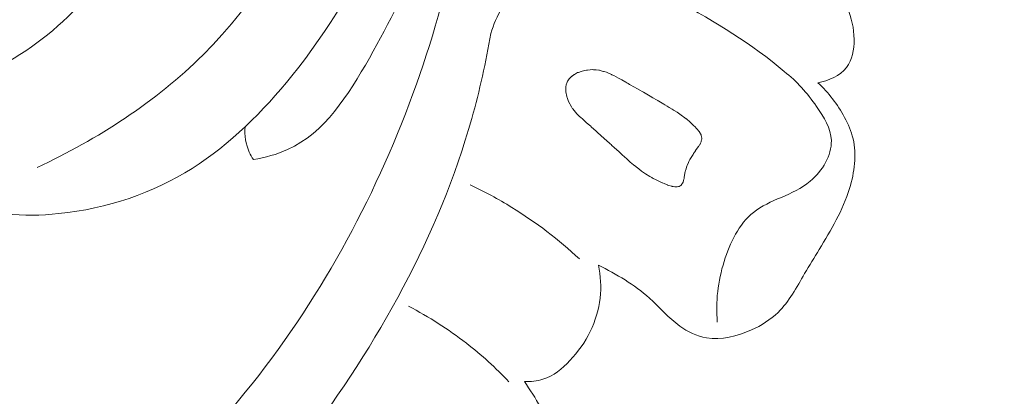
# Model space of a CAD drawing. Units: centimetres. Extents: x 88 to 255, y -129 to 107.
# Drawn here: x 180 to 184, y 1 to 3 of the extents above; entities that cross this region are included whole.
import ezdxf

# ---------------------------------------------------------------- set-up
doc = ezdxf.new("R2010")
doc.units = ezdxf.units.CM
doc.header["$MEASUREMENT"] = 0
doc.layers.add('layer 1', color=7, linetype='Continuous')

msp = doc.modelspace()

# ---------------------------------------------------------------- linework, layer by layer
at = {"layer": 'layer 1', "color": 250, "lineweight": 20}
for points, knots in [([(88.03771, -128.84197), (88.03771, -128.84197), (88.03771, 107.34372), (88.03771, 107.34372), (88.03771, 107.34372), (88.03771, 107.34372), (255.03772, 107.34372), (255.03772, 107.34372), (255.03772, 107.34372), (255.03772, 107.34372), (255.03772, -128.84197), (255.03772, -128.84197), (255.03772, -128.84197), (255.03772, -128.84197), (88.03771, -128.84197), (88.03771, -128.84197)], [0, 0, 0, 0, 0.2, 0.2, 0.2, 0.2, 0.4, 0.4, 0.4, 0.4, 0.6, 0.6, 0.6, 0.6, 1, 1, 1, 1]), ([(179.76836, 2.17783), (179.8115, 2.24653), (179.85686, 2.31331), (179.88443, 2.39151), (179.88443, 2.39151), (179.90632, 2.45341), (179.91708, 2.52249), (179.95622, 2.56982), (179.95622, 2.56982), (179.98514, 2.60488), (180.02961, 2.62797), (180.07177, 2.65351), (180.07177, 2.65351), (180.3302, 2.80939), (180.50475, 3.0516), (180.6483, 3.3087), (180.6483, 3.3087), (180.92442, 3.8028), (181.08599, 4.35166), (181.13639, 4.90742), (181.13639, 4.90742), (181.21332, 5.75343), (181.03284, 6.61537), (180.71585, 7.40581), (180.71585, 7.40581), (180.4016, 8.18961), (179.95325, 8.90315), (179.42235, 9.55533), (179.42235, 9.55533), (179.06511, 9.99423), (178.67054, 10.40538), (178.21272, 10.7347), (178.21272, 10.7347), (177.9043, 10.95659), (177.56726, 11.14138), (177.21817, 11.2928)], [0, 0, 0, 0, 0.1, 0.1, 0.1, 0.1, 0.2, 0.2, 0.2, 0.2, 0.3, 0.3, 0.3, 0.3, 0.4, 0.4, 0.4, 0.4, 0.5, 0.5, 0.5, 0.5, 0.6, 0.6, 0.6, 0.6, 0.7, 0.7, 0.7, 0.7, 0.8, 0.8, 0.8, 0.8, 1, 1, 1, 1]), ([(180.16572, 2.20649), (180.413, 2.32288), (180.65108, 2.47509), (180.84384, 2.66718), (180.84384, 2.66718), (181.27652, 3.09817), (181.48156, 3.72985), (181.56252, 4.35347), (181.56252, 4.35347), (181.67939, 5.25302), (181.53827, 6.13588), (181.24546, 6.96494), (181.24546, 6.96494), (181.05722, 7.49794), (180.80635, 8.00866), (180.49378, 8.4765)], [0, 0, 0, 0, 0.2, 0.2, 0.2, 0.2, 0.4, 0.4, 0.4, 0.4, 0.6, 0.6, 0.6, 0.6, 1, 1, 1, 1]), ([(178.25841, 1.24191), (178.21446, 1.18418), (178.17683, 1.11777), (178.15945, 1.04843), (178.15945, 1.04843), (178.11202, 0.85962), (178.21483, 0.6496), (178.35879, 0.49538), (178.35879, 0.49538), (178.57183, 0.26726), (178.87487, 0.16137), (179.16825, 0.16924), (179.16825, 0.16924), (179.34832, 0.17405), (179.52473, 0.22177), (179.69392, 0.28698), (179.69392, 0.28698), (180.21381, 0.4874), (180.66439, 0.85336), (181.01613, 1.28711), (181.01613, 1.28711), (181.314, 1.65443), (181.54106, 2.07028), (181.70117, 2.50847), (181.70117, 2.50847), (181.85366, 2.92603), (181.94546, 3.36387), (181.98957, 3.80708), (181.98957, 3.80708), (182.06535, 4.56564), (182.00167, 5.33979), (181.80712, 6.07019)], [0, 0, 0, 0, 0.1111111, 0.1111111, 0.1111111, 0.1111111, 0.2222222, 0.2222222, 0.2222222, 0.2222222, 0.3333333, 0.3333333, 0.3333333, 0.3333333, 0.4444444, 0.4444444, 0.4444444, 0.4444444, 0.5555556, 0.5555556, 0.5555556, 0.5555556, 0.6666667, 0.6666667, 0.6666667, 0.6666667, 0.7777778, 0.7777778, 0.7777778, 0.7777778, 1, 1, 1, 1]), ([(179.76836, 2.17783), (179.79244, 2.14484), (179.82077, 2.11371), (179.85313, 2.08924), (179.85313, 2.08924), (179.95995, 2.00886), (180.11115, 2.00284), (180.2536, 2.01783), (180.2536, 2.01783), (180.45456, 2.03892), (180.6381, 2.10149), (180.79918, 2.20306), (180.79918, 2.20306), (180.95458, 2.30107), (181.08904, 2.43539), (181.20654, 2.5813), (181.20654, 2.5813), (181.50868, 2.95623), (181.69911, 3.40765), (181.80176, 3.87545), (181.80176, 3.87545), (181.90929, 4.36586), (181.92037, 4.8744), (181.83657, 5.36218)], [0, 0, 0, 0, 0.1428571, 0.1428571, 0.1428571, 0.1428571, 0.2857143, 0.2857143, 0.2857143, 0.2857143, 0.4285714, 0.4285714, 0.4285714, 0.4285714, 0.5714286, 0.5714286, 0.5714286, 0.5714286, 0.7142857, 0.7142857, 0.7142857, 0.7142857, 1, 1, 1, 1]), ([(181.04947, 2.23884), (181.0973, 2.24712), (181.14561, 2.26002), (181.18939, 2.28), (181.18939, 2.28), (181.33994, 2.34877), (181.43698, 2.50181), (181.52326, 2.65428), (181.52326, 2.65428), (181.68901, 2.94729), (181.81509, 3.23882), (181.85457, 3.55575)], [0, 0, 0, 0, 0.25, 0.25, 0.25, 0.25, 0.5, 0.5, 0.5, 0.5, 1, 1, 1, 1]), ([(182.89608, 3.37441), (182.99452, 3.31327), (183.08881, 3.24506), (183.1794, 3.17332), (183.1794, 3.17332), (183.24467, 3.12155), (183.30817, 3.06789), (183.36684, 3.00733), (183.36684, 3.00733), (183.40989, 2.96291), (183.45042, 2.91474), (183.47529, 2.85942), (183.47529, 2.85942), (183.49324, 2.81955), (183.50307, 2.77593), (183.50339, 2.73006), (183.50339, 2.73006), (183.5037, 2.68921), (183.49645, 2.64658), (183.47254, 2.6156), (183.47254, 2.6156), (183.44595, 2.58114), (183.39877, 2.56097), (183.35522, 2.55353)], [0, 0, 0, 0, 0.1428571, 0.1428571, 0.1428571, 0.1428571, 0.2857143, 0.2857143, 0.2857143, 0.2857143, 0.4285714, 0.4285714, 0.4285714, 0.4285714, 0.5714286, 0.5714286, 0.5714286, 0.5714286, 0.7142857, 0.7142857, 0.7142857, 0.7142857, 1, 1, 1, 1]), ([(182.01955, 2.75528), (182.0412, 2.82686), (182.07998, 2.89619), (182.13695, 2.94708), (182.13695, 2.94708), (182.19436, 2.99823), (182.27002, 3.03063), (182.3443, 3.03868), (182.3443, 3.03868), (182.49566, 3.05498), (182.64091, 2.96982), (182.77875, 2.89035), (182.77875, 2.89035), (182.9374, 2.7987), (183.08622, 2.71441), (183.21838, 2.59876)], [0, 0, 0, 0, 0.2, 0.2, 0.2, 0.2, 0.4, 0.4, 0.4, 0.4, 0.6, 0.6, 0.6, 0.6, 1, 1, 1, 1]), ([(178.27448, 1.41628), (178.20639, 1.41151), (178.13666, 1.39498), (178.07661, 1.3621), (178.07661, 1.3621), (177.97029, 1.30388), (177.89426, 1.19432), (177.85193, 1.07701), (177.85193, 1.07701), (177.76758, 0.84339), (177.81669, 0.5792), (177.93601, 0.36433), (177.93601, 0.36433), (178.06483, 0.13242), (178.27529, -0.04184), (178.51471, -0.14945), (178.51471, -0.14945), (178.73634, -0.24913), (178.98271, -0.29161), (179.22328, -0.27645), (179.22328, -0.27645), (179.62424, -0.25123), (180.00914, -0.06595), (180.34204, 0.17059), (180.34204, 0.17059), (180.69929, 0.42447), (180.99678, 0.73742), (181.25675, 1.08412), (181.25675, 1.08412), (181.55713, 1.48453), (181.8076, 1.92988), (181.94164, 2.40723), (181.94164, 2.40723), (181.97383, 2.52179), (181.99932, 2.63815), (182.01955, 2.75528)], [0, 0, 0, 0, 0.1, 0.1, 0.1, 0.1, 0.2, 0.2, 0.2, 0.2, 0.3, 0.3, 0.3, 0.3, 0.4, 0.4, 0.4, 0.4, 0.5, 0.5, 0.5, 0.5, 0.6, 0.6, 0.6, 0.6, 0.7, 0.7, 0.7, 0.7, 0.8, 0.8, 0.8, 0.8, 1, 1, 1, 1]), ([(182.36064, 2.58756), (182.36064, 2.58756), (182.36575, 2.59031), (182.36575, 2.59031), (182.36575, 2.59031), (182.36575, 2.59031), (182.37376, 2.59446), (182.37376, 2.59446), (182.37376, 2.59446), (182.37376, 2.59446), (182.37725, 2.59564), (182.37725, 2.59564), (182.37725, 2.59564), (182.37725, 2.59564), (182.38823, 2.59913), (182.38823, 2.59913), (182.38823, 2.59913), (182.38823, 2.59913), (182.39304, 2.60064), (182.39304, 2.60064), (182.39304, 2.60064), (182.39304, 2.60064), (182.40306, 2.60379), (182.40306, 2.60379), (182.40306, 2.60379), (182.40306, 2.60379), (182.41085, 2.60465), (182.41085, 2.60465), (182.41085, 2.60465), (182.41085, 2.60465), (182.41489, 2.60511), (182.41489, 2.60511), (182.41489, 2.60511), (182.41489, 2.60511), (182.42482, 2.6061), (182.42482, 2.6061), (182.42482, 2.6061), (182.42482, 2.6061), (182.43358, 2.60708), (182.43358, 2.60708), (182.43358, 2.60708), (182.43358, 2.60708), (182.43819, 2.6066), (182.43819, 2.6066), (182.43819, 2.6066), (182.43819, 2.6066), (182.45036, 2.60544), (182.45036, 2.60544), (182.45036, 2.60544), (182.45036, 2.60544), (182.46044, 2.60442), (182.46044, 2.60442), (182.46044, 2.60442), (182.46044, 2.60442), (182.46329, 2.60416), (182.46329, 2.60416), (182.46329, 2.60416), (182.46329, 2.60416), (182.46393, 2.60407), (182.46393, 2.60407), (182.46393, 2.60407), (182.46393, 2.60407), (182.47468, 2.601), (182.47468, 2.601), (182.47468, 2.601), (182.47468, 2.601), (182.47964, 2.59956), (182.47964, 2.59956), (182.47964, 2.59956), (182.47964, 2.59956), (182.4818, 2.59888), (182.4818, 2.59888), (182.4818, 2.59888), (182.4818, 2.59888), (182.492, 2.59594), (182.492, 2.59594), (182.492, 2.59594), (182.492, 2.59594), (182.49241, 2.59584), (182.49241, 2.59584), (182.49241, 2.59584), (182.49241, 2.59584), (182.51233, 2.5871), (182.51233, 2.5871), (182.51233, 2.5871), (182.51233, 2.5871), (182.51247, 2.58706), (182.51247, 2.58706), (182.51247, 2.58706), (182.51247, 2.58706), (182.51424, 2.58627), (182.51424, 2.58627), (182.51424, 2.58627), (182.51424, 2.58627), (182.51838, 2.58445), (182.51838, 2.58445), (182.51838, 2.58445), (182.51838, 2.58445), (182.52218, 2.58242), (182.52218, 2.58242), (182.52218, 2.58242), (182.52218, 2.58242), (182.53192, 2.57734), (182.53192, 2.57734), (182.53192, 2.57734), (182.53192, 2.57734), (182.54153, 2.57229), (182.54153, 2.57229), (182.54153, 2.57229), (182.54153, 2.57229), (182.54365, 2.57111), (182.54365, 2.57111), (182.54365, 2.57111), (182.54365, 2.57111), (182.55437, 2.56498), (182.55437, 2.56498), (182.55437, 2.56498), (182.55437, 2.56498), (182.57057, 2.55562), (182.57057, 2.55562), (182.57057, 2.55562), (182.57057, 2.55562), (182.57537, 2.55292), (182.57537, 2.55292), (182.57537, 2.55292), (182.57537, 2.55292), (182.58054, 2.54997), (182.58054, 2.54997), (182.58054, 2.54997), (182.58054, 2.54997), (182.58647, 2.54655), (182.58647, 2.54655), (182.58647, 2.54655), (182.58647, 2.54655), (182.60606, 2.53526), (182.60606, 2.53526), (182.60606, 2.53526), (182.60606, 2.53526), (182.6157, 2.52977), (182.6157, 2.52977), (182.6157, 2.52977), (182.6157, 2.52977), (182.6278, 2.52272), (182.6278, 2.52272), (182.6278, 2.52272), (182.6278, 2.52272), (182.63764, 2.5171), (182.63764, 2.5171), (182.63764, 2.5171), (182.63764, 2.5171), (182.64254, 2.51422), (182.64254, 2.51422), (182.64254, 2.51422), (182.64254, 2.51422), (182.65633, 2.50633), (182.65633, 2.50633), (182.65633, 2.50633), (182.65633, 2.50633), (182.67055, 2.4981), (182.67055, 2.4981), (182.67055, 2.4981), (182.67055, 2.4981), (182.68095, 2.49213), (182.68095, 2.49213), (182.68095, 2.49213), (182.68095, 2.49213), (182.69676, 2.48301), (182.69676, 2.48301), (182.69676, 2.48301), (182.69676, 2.48301), (182.70105, 2.48057), (182.70105, 2.48057), (182.70105, 2.48057), (182.70105, 2.48057), (182.7011, 2.48049), (182.7011, 2.48049), (182.7011, 2.48049), (182.7011, 2.48049), (182.70288, 2.47947), (182.70288, 2.47947), (182.70288, 2.47947), (182.70288, 2.47947), (182.70581, 2.47773), (182.70581, 2.47773), (182.70581, 2.47773), (182.70581, 2.47773), (182.72558, 2.46574), (182.72558, 2.46574), (182.72558, 2.46574), (182.72558, 2.46574), (182.73091, 2.46254), (182.73091, 2.46254), (182.73091, 2.46254), (182.73091, 2.46254), (182.74011, 2.45701), (182.74011, 2.45701), (182.74011, 2.45701), (182.74011, 2.45701), (182.74809, 2.45214), (182.74809, 2.45214), (182.74809, 2.45214), (182.74809, 2.45214), (182.76064, 2.44454), (182.76064, 2.44454), (182.76064, 2.44454), (182.76064, 2.44454), (182.76446, 2.44229), (182.76446, 2.44229), (182.76446, 2.44229), (182.76446, 2.44229), (182.76616, 2.44122), (182.76616, 2.44122), (182.76616, 2.44122), (182.76616, 2.44122), (182.76781, 2.44023), (182.76781, 2.44023), (182.76781, 2.44023), (182.76781, 2.44023), (182.78031, 2.43272), (182.78031, 2.43272), (182.78031, 2.43272), (182.78031, 2.43272), (182.78055, 2.43252), (182.78055, 2.43252), (182.78055, 2.43252), (182.78055, 2.43252), (182.78589, 2.42873), (182.78589, 2.42873), (182.78589, 2.42873), (182.78589, 2.42873), (182.79724, 2.42041), (182.79724, 2.42041), (182.79724, 2.42041), (182.79724, 2.42041), (182.81202, 2.40973), (182.81202, 2.40973), (182.81202, 2.40973), (182.81202, 2.40973), (182.81345, 2.40872), (182.81345, 2.40872), (182.81345, 2.40872), (182.81345, 2.40872), (182.81593, 2.40695), (182.81593, 2.40695), (182.81593, 2.40695), (182.81593, 2.40695), (182.81783, 2.40553), (182.81783, 2.40553), (182.81783, 2.40553), (182.81783, 2.40553), (182.81816, 2.40538), (182.81816, 2.40538), (182.81816, 2.40538), (182.81816, 2.40538), (182.8184, 2.40517), (182.8184, 2.40517), (182.8184, 2.40517), (182.8184, 2.40517), (182.83323, 2.39171), (182.83323, 2.39171), (182.83323, 2.39171), (182.83323, 2.39171), (182.84891, 2.37759), (182.84891, 2.37759), (182.84891, 2.37759), (182.84891, 2.37759), (182.8523, 2.3745), (182.8523, 2.3745), (182.8523, 2.3745), (182.8523, 2.3745), (182.85923, 2.36654), (182.85923, 2.36654), (182.85923, 2.36654), (182.85923, 2.36654), (182.87137, 2.3525), (182.87137, 2.3525), (182.87137, 2.3525), (182.87137, 2.3525), (182.87168, 2.35198), (182.87168, 2.35198), (182.87168, 2.35198), (182.87168, 2.35198), (182.8722, 2.35113), (182.8722, 2.35113), (182.8722, 2.35113), (182.8722, 2.35113), (182.87835, 2.34001), (182.87835, 2.34001), (182.87835, 2.34001), (182.87835, 2.34001), (182.87861, 2.339), (182.87861, 2.339), (182.87861, 2.339), (182.87861, 2.339), (182.87905, 2.33692), (182.87905, 2.33692), (182.87905, 2.33692), (182.87905, 2.33692), (182.88134, 2.32638), (182.88134, 2.32638), (182.88134, 2.32638), (182.88134, 2.32638), (182.88109, 2.32506), (182.88109, 2.32506), (182.88109, 2.32506), (182.88109, 2.32506), (182.88072, 2.32297), (182.88072, 2.32297), (182.88072, 2.32297), (182.88072, 2.32297), (182.8801, 2.31955), (182.8801, 2.31955), (182.8801, 2.31955), (182.8801, 2.31955), (182.87905, 2.31377), (182.87905, 2.31377), (182.87905, 2.31377), (182.87905, 2.31377), (182.87901, 2.31363), (182.87901, 2.31363), (182.87901, 2.31363), (182.87901, 2.31363), (182.87886, 2.31272), (182.87886, 2.31272), (182.87886, 2.31272), (182.87886, 2.31272), (182.87844, 2.31188), (182.87844, 2.31188), (182.87844, 2.31188), (182.87844, 2.31188), (182.87567, 2.30623), (182.87567, 2.30623), (182.87567, 2.30623), (182.87567, 2.30623), (182.87255, 2.29978), (182.87255, 2.29978), (182.87255, 2.29978), (182.87255, 2.29978), (182.87223, 2.29935), (182.87223, 2.29935), (182.87223, 2.29935), (182.87223, 2.29935), (182.86853, 2.29407), (182.86853, 2.29407), (182.86853, 2.29407), (182.86853, 2.29407), (182.86797, 2.29326), (182.86797, 2.29326), (182.86797, 2.29326), (182.86797, 2.29326), (182.86773, 2.29288), (182.86773, 2.29288), (182.86773, 2.29288), (182.86773, 2.29288), (182.86608, 2.2906), (182.86608, 2.2906), (182.86608, 2.2906), (182.86608, 2.2906), (182.85616, 2.27628), (182.85616, 2.27628), (182.85616, 2.27628), (182.85616, 2.27628), (182.85524, 2.27491), (182.85524, 2.27491), (182.85524, 2.27491), (182.85524, 2.27491), (182.85253, 2.27069), (182.85253, 2.27069), (182.85253, 2.27069), (182.85253, 2.27069), (182.85181, 2.26956), (182.85181, 2.26956), (182.85181, 2.26956), (182.85181, 2.26956), (182.84788, 2.26332), (182.84788, 2.26332), (182.84788, 2.26332), (182.84788, 2.26332), (182.84541, 2.25948), (182.84541, 2.25948), (182.84541, 2.25948), (182.84541, 2.25948), (182.83817, 2.24808), (182.83817, 2.24808), (182.83817, 2.24808), (182.83817, 2.24808), (182.83814, 2.24794), (182.83814, 2.24794), (182.83814, 2.24794), (182.83814, 2.24794), (182.83793, 2.2477), (182.83793, 2.2477), (182.83793, 2.2477), (182.83793, 2.2477), (182.83269, 2.23938), (182.83269, 2.23938), (182.83269, 2.23938), (182.83269, 2.23938), (182.83054, 2.23597), (182.83054, 2.23597), (182.83054, 2.23597), (182.83054, 2.23597), (182.82806, 2.23061), (182.82806, 2.23061), (182.82806, 2.23061), (182.82806, 2.23061), (182.82661, 2.2274), (182.82661, 2.2274), (182.82661, 2.2274), (182.82661, 2.2274), (182.82113, 2.21542), (182.82113, 2.21542), (182.82113, 2.21542), (182.82113, 2.21542), (182.8202, 2.21252), (182.8202, 2.21252), (182.8202, 2.21252), (182.8202, 2.21252), (182.81549, 2.19751), (182.81549, 2.19751), (182.81549, 2.19751), (182.81549, 2.19751), (182.81439, 2.19392), (182.81439, 2.19392), (182.81439, 2.19392), (182.81439, 2.19392), (182.81418, 2.19274), (182.81418, 2.19274), (182.81418, 2.19274), (182.81418, 2.19274), (182.81384, 2.19078), (182.81384, 2.19078), (182.81384, 2.19078), (182.81384, 2.19078), (182.81105, 2.17494), (182.81105, 2.17494), (182.81105, 2.17494), (182.81105, 2.17494), (182.80944, 2.16543), (182.80944, 2.16543), (182.80944, 2.16543), (182.80944, 2.16543), (182.80864, 2.16097), (182.80864, 2.16097), (182.80864, 2.16097), (182.80864, 2.16097), (182.80818, 2.1594), (182.80818, 2.1594), (182.80818, 2.1594), (182.80818, 2.1594), (182.80658, 2.15317), (182.80658, 2.15317), (182.80658, 2.15317), (182.80658, 2.15317), (182.80469, 2.14606), (182.80469, 2.14606), (182.80469, 2.14606), (182.80469, 2.14606), (182.80263, 2.14271), (182.80263, 2.14271), (182.80263, 2.14271), (182.80263, 2.14271), (182.79885, 2.1368), (182.79885, 2.1368), (182.79885, 2.1368), (182.79885, 2.1368), (182.7981, 2.13552), (182.7981, 2.13552), (182.7981, 2.13552), (182.7981, 2.13552), (182.79726, 2.1342), (182.79726, 2.1342), (182.79726, 2.1342), (182.79726, 2.1342), (182.79589, 2.13337), (182.79589, 2.13337), (182.79589, 2.13337), (182.79589, 2.13337), (182.79324, 2.13176), (182.79324, 2.13176), (182.79324, 2.13176), (182.79324, 2.13176), (182.78922, 2.12933), (182.78922, 2.12933), (182.78922, 2.12933), (182.78922, 2.12933), (182.78628, 2.12859), (182.78628, 2.12859), (182.78628, 2.12859), (182.78628, 2.12859), (182.78019, 2.12725), (182.78019, 2.12725), (182.78019, 2.12725), (182.78019, 2.12725), (182.77906, 2.12738), (182.77906, 2.12738), (182.77906, 2.12738), (182.77906, 2.12738), (182.77057, 2.12808), (182.77057, 2.12808), (182.77057, 2.12808), (182.77057, 2.12808), (182.7646, 2.12867), (182.7646, 2.12867), (182.7646, 2.12867), (182.7646, 2.12867), (182.76202, 2.12887), (182.76202, 2.12887), (182.76202, 2.12887), (182.76202, 2.12887), (182.7613, 2.1289), (182.7613, 2.1289), (182.7613, 2.1289), (182.7613, 2.1289), (182.7607, 2.12912), (182.7607, 2.12912), (182.7607, 2.12912), (182.7607, 2.12912), (182.75854, 2.1298), (182.75854, 2.1298), (182.75854, 2.1298), (182.75854, 2.1298), (182.74654, 2.1334), (182.74654, 2.1334), (182.74654, 2.1334), (182.74654, 2.1334), (182.74111, 2.13502), (182.74111, 2.13502), (182.74111, 2.13502), (182.74111, 2.13502), (182.74078, 2.13517), (182.74078, 2.13517), (182.74078, 2.13517), (182.74078, 2.13517), (182.73707, 2.13667), (182.73707, 2.13667), (182.73707, 2.13667), (182.73707, 2.13667), (182.72797, 2.1405), (182.72797, 2.1405), (182.72797, 2.1405), (182.72797, 2.1405), (182.72041, 2.14352), (182.72041, 2.14352), (182.72041, 2.14352), (182.72041, 2.14352), (182.71886, 2.14434), (182.71886, 2.14434), (182.71886, 2.14434), (182.71886, 2.14434), (182.71166, 2.14793), (182.71166, 2.14793), (182.71166, 2.14793), (182.71166, 2.14793), (182.6981, 2.15468), (182.6981, 2.15468), (182.6981, 2.15468), (182.6981, 2.15468), (182.69253, 2.1575), (182.69253, 2.1575), (182.69253, 2.1575), (182.69253, 2.1575), (182.68304, 2.16216), (182.68304, 2.16216), (182.68304, 2.16216), (182.68304, 2.16216), (182.67832, 2.16455), (182.67832, 2.16455), (182.67832, 2.16455), (182.67832, 2.16455), (182.67799, 2.16471), (182.67799, 2.16471), (182.67799, 2.16471), (182.67799, 2.16471), (182.67648, 2.16566), (182.67648, 2.16566), (182.67648, 2.16566), (182.67648, 2.16566), (182.66877, 2.17046), (182.66877, 2.17046), (182.66877, 2.17046), (182.66877, 2.17046), (182.65125, 2.18124), (182.65125, 2.18124), (182.65125, 2.18124), (182.65125, 2.18124), (182.6426, 2.18664), (182.6426, 2.18664), (182.6426, 2.18664), (182.6426, 2.18664), (182.64241, 2.18676), (182.64241, 2.18676), (182.64241, 2.18676), (182.64241, 2.18676), (182.63529, 2.19215), (182.63529, 2.19215), (182.63529, 2.19215), (182.63529, 2.19215), (182.62383, 2.20064), (182.62383, 2.20064), (182.62383, 2.20064), (182.62383, 2.20064), (182.61275, 2.20889), (182.61275, 2.20889), (182.61275, 2.20889), (182.61275, 2.20889), (182.61135, 2.21004), (182.61135, 2.21004), (182.61135, 2.21004), (182.61135, 2.21004), (182.60249, 2.21753), (182.60249, 2.21753), (182.60249, 2.21753), (182.60249, 2.21753), (182.58894, 2.22908), (182.58894, 2.22908), (182.58894, 2.22908), (182.58894, 2.22908), (182.58452, 2.23271), (182.58452, 2.23271), (182.58452, 2.23271), (182.58452, 2.23271), (182.58278, 2.23423), (182.58278, 2.23423), (182.58278, 2.23423), (182.58278, 2.23423), (182.58206, 2.23485), (182.58206, 2.23485), (182.58206, 2.23485), (182.58206, 2.23485), (182.58201, 2.23493), (182.58201, 2.23493), (182.58201, 2.23493), (182.58201, 2.23493), (182.58187, 2.23497), (182.58187, 2.23497), (182.58187, 2.23497), (182.58187, 2.23497), (182.57493, 2.2414), (182.57493, 2.2414), (182.57493, 2.2414), (182.57493, 2.2414), (182.55611, 2.25876), (182.55611, 2.25876), (182.55611, 2.25876), (182.55611, 2.25876), (182.54364, 2.27027), (182.54364, 2.27027), (182.54364, 2.27027), (182.54364, 2.27027), (182.53288, 2.28012), (182.53288, 2.28012), (182.53288, 2.28012), (182.53288, 2.28012), (182.52517, 2.28725), (182.52517, 2.28725), (182.52517, 2.28725), (182.52517, 2.28725), (182.51299, 2.29847), (182.51299, 2.29847), (182.51299, 2.29847), (182.51299, 2.29847), (182.51203, 2.29929), (182.51203, 2.29929), (182.51203, 2.29929), (182.51203, 2.29929), (182.50592, 2.30494), (182.50592, 2.30494), (182.50592, 2.30494), (182.50592, 2.30494), (182.5048, 2.30601), (182.5048, 2.30601), (182.5048, 2.30601), (182.5048, 2.30601), (182.49328, 2.31634), (182.49328, 2.31634), (182.49328, 2.31634), (182.49328, 2.31634), (182.48278, 2.32576), (182.48278, 2.32576), (182.48278, 2.32576), (182.48278, 2.32576), (182.45576, 2.35008), (182.45576, 2.35008), (182.45576, 2.35008), (182.45576, 2.35008), (182.45397, 2.35168), (182.45397, 2.35168), (182.45397, 2.35168), (182.45397, 2.35168), (182.44879, 2.35638), (182.44879, 2.35638), (182.44879, 2.35638), (182.44879, 2.35638), (182.43118, 2.37213), (182.43118, 2.37213), (182.43118, 2.37213), (182.43118, 2.37213), (182.4261, 2.37665), (182.4261, 2.37665), (182.4261, 2.37665), (182.4261, 2.37665), (182.4245, 2.37814), (182.4245, 2.37814), (182.4245, 2.37814), (182.4245, 2.37814), (182.40944, 2.39123), (182.40944, 2.39123), (182.40944, 2.39123), (182.40944, 2.39123), (182.39687, 2.40232), (182.39687, 2.40232), (182.39687, 2.40232), (182.39687, 2.40232), (182.39195, 2.40659), (182.39195, 2.40659), (182.39195, 2.40659), (182.39195, 2.40659), (182.38895, 2.40922), (182.38895, 2.40922), (182.38895, 2.40922), (182.38895, 2.40922), (182.38063, 2.41657), (182.38063, 2.41657), (182.38063, 2.41657), (182.38063, 2.41657), (182.376, 2.42055), (182.376, 2.42055), (182.376, 2.42055), (182.376, 2.42055), (182.37363, 2.42332), (182.37363, 2.42332), (182.37363, 2.42332), (182.37363, 2.42332), (182.3709, 2.42646), (182.3709, 2.42646), (182.3709, 2.42646), (182.3709, 2.42646), (182.35396, 2.44613), (182.35396, 2.44613), (182.35396, 2.44613), (182.35396, 2.44613), (182.35365, 2.44664), (182.35365, 2.44664), (182.35365, 2.44664), (182.35365, 2.44664), (182.35218, 2.44926), (182.35218, 2.44926), (182.35218, 2.44926), (182.35218, 2.44926), (182.34864, 2.4553), (182.34864, 2.4553), (182.34864, 2.4553), (182.34864, 2.4553), (182.33663, 2.47608), (182.33663, 2.47608), (182.33663, 2.47608), (182.33663, 2.47608), (182.3364, 2.47665), (182.3364, 2.47665), (182.3364, 2.47665), (182.3364, 2.47665), (182.33633, 2.47695), (182.33633, 2.47695), (182.33633, 2.47695), (182.33633, 2.47695), (182.33507, 2.4804), (182.33507, 2.4804), (182.33507, 2.4804), (182.33507, 2.4804), (182.33208, 2.48899), (182.33208, 2.48899), (182.33208, 2.48899), (182.33208, 2.48899), (182.33074, 2.49274), (182.33074, 2.49274), (182.33074, 2.49274), (182.33074, 2.49274), (182.32977, 2.49531), (182.32977, 2.49531), (182.32977, 2.49531), (182.32977, 2.49531), (182.3296, 2.49579), (182.3296, 2.49579), (182.3296, 2.49579), (182.3296, 2.49579), (182.32951, 2.49632), (182.32951, 2.49632), (182.32951, 2.49632), (182.32951, 2.49632), (182.32568, 2.51634), (182.32568, 2.51634), (182.32568, 2.51634), (182.32568, 2.51634), (182.32563, 2.517), (182.32563, 2.517), (182.32563, 2.517), (182.32563, 2.517), (182.32561, 2.51723), (182.32561, 2.51723), (182.32561, 2.51723), (182.32561, 2.51723), (182.32566, 2.51772), (182.32566, 2.51772), (182.32566, 2.51772), (182.32566, 2.51772), (182.32564, 2.51795), (182.32564, 2.51795), (182.32564, 2.51795), (182.32564, 2.51795), (182.32563, 2.5197), (182.32563, 2.5197), (182.32563, 2.5197), (182.32563, 2.5197), (182.32568, 2.5368), (182.32568, 2.5368), (182.32568, 2.5368), (182.32568, 2.5368), (182.32597, 2.53767), (182.32597, 2.53767), (182.32597, 2.53767), (182.32597, 2.53767), (182.32766, 2.54396), (182.32766, 2.54396), (182.32766, 2.54396), (182.32766, 2.54396), (182.32769, 2.54409), (182.32769, 2.54409), (182.32769, 2.54409), (182.32769, 2.54409), (182.33066, 2.55501), (182.33066, 2.55501), (182.33066, 2.55501), (182.33066, 2.55501), (182.3309, 2.55597), (182.3309, 2.55597), (182.3309, 2.55597), (182.3309, 2.55597), (182.33137, 2.55673), (182.33137, 2.55673), (182.33137, 2.55673), (182.33137, 2.55673), (182.33323, 2.55984), (182.33323, 2.55984), (182.33323, 2.55984), (182.33323, 2.55984), (182.33514, 2.56287), (182.33514, 2.56287), (182.33514, 2.56287), (182.33514, 2.56287), (182.33529, 2.5632), (182.33529, 2.5632), (182.33529, 2.5632), (182.33529, 2.5632), (182.33744, 2.5666), (182.33744, 2.5666), (182.33744, 2.5666), (182.33744, 2.5666), (182.33798, 2.56763), (182.33798, 2.56763), (182.33798, 2.56763), (182.33798, 2.56763), (182.33842, 2.56825), (182.33842, 2.56825), (182.33842, 2.56825), (182.33842, 2.56825), (182.33892, 2.56879), (182.33892, 2.56879), (182.33892, 2.56879), (182.33892, 2.56879), (182.34834, 2.57871), (182.34834, 2.57871), (182.34834, 2.57871), (182.34834, 2.57871), (182.34877, 2.57896), (182.34877, 2.57896), (182.34877, 2.57896), (182.34877, 2.57896), (182.3494, 2.57946), (182.3494, 2.57946), (182.3494, 2.57946), (182.3494, 2.57946), (182.35038, 2.58017), (182.35038, 2.58017), (182.35038, 2.58017), (182.35038, 2.58017), (182.35101, 2.58067), (182.35101, 2.58067), (182.35101, 2.58067), (182.35101, 2.58067), (182.35978, 2.58704), (182.35978, 2.58704), (182.35978, 2.58704), (182.35978, 2.58704), (182.36021, 2.5873), (182.36021, 2.5873), (182.36021, 2.5873), (182.36021, 2.5873), (182.36064, 2.58756), (182.36064, 2.58756)], [0, 0, 0, 0, 0.0044248, 0.0044248, 0.0044248, 0.0044248, 0.0088496, 0.0088496, 0.0088496, 0.0088496, 0.0132743, 0.0132743, 0.0132743, 0.0132743, 0.0176991, 0.0176991, 0.0176991, 0.0176991, 0.0221239, 0.0221239, 0.0221239, 0.0221239, 0.0265487, 0.0265487, 0.0265487, 0.0265487, 0.0309735, 0.0309735, 0.0309735, 0.0309735, 0.0353982, 0.0353982, 0.0353982, 0.0353982, 0.039823, 0.039823, 0.039823, 0.039823, 0.0442478, 0.0442478, 0.0442478, 0.0442478, 0.0486726, 0.0486726, 0.0486726, 0.0486726, 0.0530973, 0.0530973, 0.0530973, 0.0530973, 0.0575221, 0.0575221, 0.0575221, 0.0575221, 0.0619469, 0.0619469, 0.0619469, 0.0619469, 0.0663717, 0.0663717, 0.0663717, 0.0663717, 0.0707965, 0.0707965, 0.0707965, 0.0707965, 0.0752212, 0.0752212, 0.0752212, 0.0752212, 0.079646, 0.079646, 0.079646, 0.079646, 0.0840708, 0.0840708, 0.0840708, 0.0840708, 0.0884956, 0.0884956, 0.0884956, 0.0884956, 0.0929204, 0.0929204, 0.0929204, 0.0929204, 0.0973451, 0.0973451, 0.0973451, 0.0973451, 0.1017699, 0.1017699, 0.1017699, 0.1017699, 0.1061947, 0.1061947, 0.1061947, 0.1061947, 0.1106195, 0.1106195, 0.1106195, 0.1106195, 0.1150442, 0.1150442, 0.1150442, 0.1150442, 0.119469, 0.119469, 0.119469, 0.119469, 0.1238938, 0.1238938, 0.1238938, 0.1238938, 0.1283186, 0.1283186, 0.1283186, 0.1283186, 0.1327434, 0.1327434, 0.1327434, 0.1327434, 0.1371681, 0.1371681, 0.1371681, 0.1371681, 0.1415929, 0.1415929, 0.1415929, 0.1415929, 0.1460177, 0.1460177, 0.1460177, 0.1460177, 0.1504425, 0.1504425, 0.1504425, 0.1504425, 0.1548673, 0.1548673, 0.1548673, 0.1548673, 0.159292, 0.159292, 0.159292, 0.159292, 0.1637168, 0.1637168, 0.1637168, 0.1637168, 0.1681416, 0.1681416, 0.1681416, 0.1681416, 0.1725664, 0.1725664, 0.1725664, 0.1725664, 0.1769912, 0.1769912, 0.1769912, 0.1769912, 0.1814159, 0.1814159, 0.1814159, 0.1814159, 0.1858407, 0.1858407, 0.1858407, 0.1858407, 0.1902655, 0.1902655, 0.1902655, 0.1902655, 0.1946903, 0.1946903, 0.1946903, 0.1946903, 0.199115, 0.199115, 0.199115, 0.199115, 0.2035398, 0.2035398, 0.2035398, 0.2035398, 0.2079646, 0.2079646, 0.2079646, 0.2079646, 0.2123894, 0.2123894, 0.2123894, 0.2123894, 0.2168142, 0.2168142, 0.2168142, 0.2168142, 0.2212389, 0.2212389, 0.2212389, 0.2212389, 0.2256637, 0.2256637, 0.2256637, 0.2256637, 0.2300885, 0.2300885, 0.2300885, 0.2300885, 0.2345133, 0.2345133, 0.2345133, 0.2345133, 0.2389381, 0.2389381, 0.2389381, 0.2389381, 0.2433628, 0.2433628, 0.2433628, 0.2433628, 0.2477876, 0.2477876, 0.2477876, 0.2477876, 0.2522124, 0.2522124, 0.2522124, 0.2522124, 0.2566372, 0.2566372, 0.2566372, 0.2566372, 0.2610619, 0.2610619, 0.2610619, 0.2610619, 0.2654867, 0.2654867, 0.2654867, 0.2654867, 0.2699115, 0.2699115, 0.2699115, 0.2699115, 0.2743363, 0.2743363, 0.2743363, 0.2743363, 0.2787611, 0.2787611, 0.2787611, 0.2787611, 0.2831858, 0.2831858, 0.2831858, 0.2831858, 0.2876106, 0.2876106, 0.2876106, 0.2876106, 0.2920354, 0.2920354, 0.2920354, 0.2920354, 0.2964602, 0.2964602, 0.2964602, 0.2964602, 0.300885, 0.300885, 0.300885, 0.300885, 0.3053097, 0.3053097, 0.3053097, 0.3053097, 0.3097345, 0.3097345, 0.3097345, 0.3097345, 0.3141593, 0.3141593, 0.3141593, 0.3141593, 0.3185841, 0.3185841, 0.3185841, 0.3185841, 0.3230088, 0.3230088, 0.3230088, 0.3230088, 0.3274336, 0.3274336, 0.3274336, 0.3274336, 0.3318584, 0.3318584, 0.3318584, 0.3318584, 0.3362832, 0.3362832, 0.3362832, 0.3362832, 0.340708, 0.340708, 0.340708, 0.340708, 0.3451327, 0.3451327, 0.3451327, 0.3451327, 0.3495575, 0.3495575, 0.3495575, 0.3495575, 0.3539823, 0.3539823, 0.3539823, 0.3539823, 0.3584071, 0.3584071, 0.3584071, 0.3584071, 0.3628319, 0.3628319, 0.3628319, 0.3628319, 0.3672566, 0.3672566, 0.3672566, 0.3672566, 0.3716814, 0.3716814, 0.3716814, 0.3716814, 0.3761062, 0.3761062, 0.3761062, 0.3761062, 0.380531, 0.380531, 0.380531, 0.380531, 0.3849558, 0.3849558, 0.3849558, 0.3849558, 0.3893805, 0.3893805, 0.3893805, 0.3893805, 0.3938053, 0.3938053, 0.3938053, 0.3938053, 0.3982301, 0.3982301, 0.3982301, 0.3982301, 0.4026549, 0.4026549, 0.4026549, 0.4026549, 0.4070796, 0.4070796, 0.4070796, 0.4070796, 0.4115044, 0.4115044, 0.4115044, 0.4115044, 0.4159292, 0.4159292, 0.4159292, 0.4159292, 0.420354, 0.420354, 0.420354, 0.420354, 0.4247788, 0.4247788, 0.4247788, 0.4247788, 0.4292035, 0.4292035, 0.4292035, 0.4292035, 0.4336283, 0.4336283, 0.4336283, 0.4336283, 0.4380531, 0.4380531, 0.4380531, 0.4380531, 0.4424779, 0.4424779, 0.4424779, 0.4424779, 0.4469027, 0.4469027, 0.4469027, 0.4469027, 0.4513274, 0.4513274, 0.4513274, 0.4513274, 0.4557522, 0.4557522, 0.4557522, 0.4557522, 0.460177, 0.460177, 0.460177, 0.460177, 0.4646018, 0.4646018, 0.4646018, 0.4646018, 0.4690265, 0.4690265, 0.4690265, 0.4690265, 0.4734513, 0.4734513, 0.4734513, 0.4734513, 0.4778761, 0.4778761, 0.4778761, 0.4778761, 0.4823009, 0.4823009, 0.4823009, 0.4823009, 0.4867257, 0.4867257, 0.4867257, 0.4867257, 0.4911504, 0.4911504, 0.4911504, 0.4911504, 0.4955752, 0.4955752, 0.4955752, 0.4955752, 0.5, 0.5, 0.5, 0.5, 0.5044248, 0.5044248, 0.5044248, 0.5044248, 0.5088496, 0.5088496, 0.5088496, 0.5088496, 0.5132743, 0.5132743, 0.5132743, 0.5132743, 0.5176991, 0.5176991, 0.5176991, 0.5176991, 0.5221239, 0.5221239, 0.5221239, 0.5221239, 0.5265487, 0.5265487, 0.5265487, 0.5265487, 0.5309735, 0.5309735, 0.5309735, 0.5309735, 0.5353982, 0.5353982, 0.5353982, 0.5353982, 0.539823, 0.539823, 0.539823, 0.539823, 0.5442478, 0.5442478, 0.5442478, 0.5442478, 0.5486726, 0.5486726, 0.5486726, 0.5486726, 0.5530973, 0.5530973, 0.5530973, 0.5530973, 0.5575221, 0.5575221, 0.5575221, 0.5575221, 0.5619469, 0.5619469, 0.5619469, 0.5619469, 0.5663717, 0.5663717, 0.5663717, 0.5663717, 0.5707965, 0.5707965, 0.5707965, 0.5707965, 0.5752212, 0.5752212, 0.5752212, 0.5752212, 0.579646, 0.579646, 0.579646, 0.579646, 0.5840708, 0.5840708, 0.5840708, 0.5840708, 0.5884956, 0.5884956, 0.5884956, 0.5884956, 0.5929204, 0.5929204, 0.5929204, 0.5929204, 0.5973451, 0.5973451, 0.5973451, 0.5973451, 0.6017699, 0.6017699, 0.6017699, 0.6017699, 0.6061947, 0.6061947, 0.6061947, 0.6061947, 0.6106195, 0.6106195, 0.6106195, 0.6106195, 0.6150442, 0.6150442, 0.6150442, 0.6150442, 0.619469, 0.619469, 0.619469, 0.619469, 0.6238938, 0.6238938, 0.6238938, 0.6238938, 0.6283186, 0.6283186, 0.6283186, 0.6283186, 0.6327434, 0.6327434, 0.6327434, 0.6327434, 0.6371681, 0.6371681, 0.6371681, 0.6371681, 0.6415929, 0.6415929, 0.6415929, 0.6415929, 0.6460177, 0.6460177, 0.6460177, 0.6460177, 0.6504425, 0.6504425, 0.6504425, 0.6504425, 0.6548673, 0.6548673, 0.6548673, 0.6548673, 0.659292, 0.659292, 0.659292, 0.659292, 0.6637168, 0.6637168, 0.6637168, 0.6637168, 0.6681416, 0.6681416, 0.6681416, 0.6681416, 0.6725664, 0.6725664, 0.6725664, 0.6725664, 0.6769912, 0.6769912, 0.6769912, 0.6769912, 0.6814159, 0.6814159, 0.6814159, 0.6814159, 0.6858407, 0.6858407, 0.6858407, 0.6858407, 0.6902655, 0.6902655, 0.6902655, 0.6902655, 0.6946903, 0.6946903, 0.6946903, 0.6946903, 0.699115, 0.699115, 0.699115, 0.699115, 0.7035398, 0.7035398, 0.7035398, 0.7035398, 0.7079646, 0.7079646, 0.7079646, 0.7079646, 0.7123894, 0.7123894, 0.7123894, 0.7123894, 0.7168142, 0.7168142, 0.7168142, 0.7168142, 0.7212389, 0.7212389, 0.7212389, 0.7212389, 0.7256637, 0.7256637, 0.7256637, 0.7256637, 0.7300885, 0.7300885, 0.7300885, 0.7300885, 0.7345133, 0.7345133, 0.7345133, 0.7345133, 0.7389381, 0.7389381, 0.7389381, 0.7389381, 0.7433628, 0.7433628, 0.7433628, 0.7433628, 0.7477876, 0.7477876, 0.7477876, 0.7477876, 0.7522124, 0.7522124, 0.7522124, 0.7522124, 0.7566372, 0.7566372, 0.7566372, 0.7566372, 0.7610619, 0.7610619, 0.7610619, 0.7610619, 0.7654867, 0.7654867, 0.7654867, 0.7654867, 0.7699115, 0.7699115, 0.7699115, 0.7699115, 0.7743363, 0.7743363, 0.7743363, 0.7743363, 0.7787611, 0.7787611, 0.7787611, 0.7787611, 0.7831858, 0.7831858, 0.7831858, 0.7831858, 0.7876106, 0.7876106, 0.7876106, 0.7876106, 0.7920354, 0.7920354, 0.7920354, 0.7920354, 0.7964602, 0.7964602, 0.7964602, 0.7964602, 0.800885, 0.800885, 0.800885, 0.800885, 0.8053097, 0.8053097, 0.8053097, 0.8053097, 0.8097345, 0.8097345, 0.8097345, 0.8097345, 0.8141593, 0.8141593, 0.8141593, 0.8141593, 0.8185841, 0.8185841, 0.8185841, 0.8185841, 0.8230088, 0.8230088, 0.8230088, 0.8230088, 0.8274336, 0.8274336, 0.8274336, 0.8274336, 0.8318584, 0.8318584, 0.8318584, 0.8318584, 0.8362832, 0.8362832, 0.8362832, 0.8362832, 0.840708, 0.840708, 0.840708, 0.840708, 0.8451327, 0.8451327, 0.8451327, 0.8451327, 0.8495575, 0.8495575, 0.8495575, 0.8495575, 0.8539823, 0.8539823, 0.8539823, 0.8539823, 0.8584071, 0.8584071, 0.8584071, 0.8584071, 0.8628319, 0.8628319, 0.8628319, 0.8628319, 0.8672566, 0.8672566, 0.8672566, 0.8672566, 0.8716814, 0.8716814, 0.8716814, 0.8716814, 0.8761062, 0.8761062, 0.8761062, 0.8761062, 0.880531, 0.880531, 0.880531, 0.880531, 0.8849558, 0.8849558, 0.8849558, 0.8849558, 0.8893805, 0.8893805, 0.8893805, 0.8893805, 0.8938053, 0.8938053, 0.8938053, 0.8938053, 0.8982301, 0.8982301, 0.8982301, 0.8982301, 0.9026549, 0.9026549, 0.9026549, 0.9026549, 0.9070796, 0.9070796, 0.9070796, 0.9070796, 0.9115044, 0.9115044, 0.9115044, 0.9115044, 0.9159292, 0.9159292, 0.9159292, 0.9159292, 0.920354, 0.920354, 0.920354, 0.920354, 0.9247788, 0.9247788, 0.9247788, 0.9247788, 0.9292035, 0.9292035, 0.9292035, 0.9292035, 0.9336283, 0.9336283, 0.9336283, 0.9336283, 0.9380531, 0.9380531, 0.9380531, 0.9380531, 0.9424779, 0.9424779, 0.9424779, 0.9424779, 0.9469027, 0.9469027, 0.9469027, 0.9469027, 0.9513274, 0.9513274, 0.9513274, 0.9513274, 0.9557522, 0.9557522, 0.9557522, 0.9557522, 0.960177, 0.960177, 0.960177, 0.960177, 0.9646018, 0.9646018, 0.9646018, 0.9646018, 0.9690265, 0.9690265, 0.9690265, 0.9690265, 0.9734513, 0.9734513, 0.9734513, 0.9734513, 0.9778761, 0.9778761, 0.9778761, 0.9778761, 0.9823009, 0.9823009, 0.9823009, 0.9823009, 0.9867257, 0.9867257, 0.9867257, 0.9867257, 0.9911504, 0.9911504, 0.9911504, 0.9911504, 1, 1, 1, 1]), ([(183.21838, 2.59876), (183.26996, 2.55974), (183.31123, 2.51132), (183.34978, 2.45657), (183.34978, 2.45657), (183.38022, 2.41328), (183.40891, 2.36612), (183.41051, 2.31658), (183.41051, 2.31658), (183.41237, 2.25621), (183.37407, 2.19243), (183.32382, 2.15052), (183.32382, 2.15052), (183.25297, 2.09146), (183.15847, 2.07606), (183.0919, 2.02287), (183.0919, 2.02287), (183.03318, 1.97583), (182.99614, 1.89937), (182.97253, 1.82274), (182.97253, 1.82274), (182.94702, 1.74017), (182.93706, 1.65743), (182.94455, 1.57463)], [0, 0, 0, 0, 0.1428571, 0.1428571, 0.1428571, 0.1428571, 0.2857143, 0.2857143, 0.2857143, 0.2857143, 0.4285714, 0.4285714, 0.4285714, 0.4285714, 0.5714286, 0.5714286, 0.5714286, 0.5714286, 0.7142857, 0.7142857, 0.7142857, 0.7142857, 1, 1, 1, 1]), ([(183.35522, 2.55353), (183.39928, 2.51323), (183.43611, 2.4648), (183.46438, 2.41177), (183.46438, 2.41177), (183.47925, 2.38395), (183.49184, 2.35487), (183.49902, 2.32449), (183.49902, 2.32449), (183.51469, 2.25869), (183.50512, 2.18706), (183.48462, 2.12074), (183.48462, 2.12074), (183.45694, 2.03077), (183.40911, 1.9507), (183.36102, 1.87164), (183.36102, 1.87164), (183.34094, 1.83878), (183.3209, 1.80605), (183.30129, 1.77242), (183.30129, 1.77242), (183.26889, 1.71666), (183.23791, 1.65837), (183.19261, 1.61409), (183.19261, 1.61409), (183.1618, 1.58408), (183.12449, 1.56054), (183.08377, 1.54207), (183.08377, 1.54207), (183.02572, 1.51554), (182.96103, 1.49938), (182.90022, 1.51001), (182.90022, 1.51001), (182.86126, 1.5168), (182.82392, 1.53463), (182.79152, 1.5578), (182.79152, 1.5578), (182.74518, 1.59087), (182.70908, 1.63482), (182.66724, 1.67261), (182.66724, 1.67261), (182.606, 1.72776), (182.53277, 1.76968), (182.45929, 1.80759)], [0, 0, 0, 0, 0.0833333, 0.0833333, 0.0833333, 0.0833333, 0.1666667, 0.1666667, 0.1666667, 0.1666667, 0.25, 0.25, 0.25, 0.25, 0.3333333, 0.3333333, 0.3333333, 0.3333333, 0.4166667, 0.4166667, 0.4166667, 0.4166667, 0.5, 0.5, 0.5, 0.5, 0.5833333, 0.5833333, 0.5833333, 0.5833333, 0.6666667, 0.6666667, 0.6666667, 0.6666667, 0.75, 0.75, 0.75, 0.75, 0.8333333, 0.8333333, 0.8333333, 0.8333333, 1, 1, 1, 1]), ([(181.0154, 2.37265), (181.01292, 2.33794), (181.01826, 2.30154), (181.03243, 2.26967), (181.03243, 2.26967), (181.03721, 2.25888), (181.04298, 2.24858), (181.04947, 2.23884)], [0, 0, 0, 0, 0.3333333, 0.3333333, 0.3333333, 0.3333333, 1, 1, 1, 1]), ([(182.38175, 1.83252), (182.29686, 1.91145), (182.20395, 1.9826), (182.10495, 2.04352), (182.10495, 2.04352), (182.0502, 2.07734), (181.99364, 2.10797), (181.93554, 2.13555)], [0, 0, 0, 0, 0.3333333, 0.3333333, 0.3333333, 0.3333333, 1, 1, 1, 1]), ([(182.45929, 1.80759), (182.46804, 1.76343), (182.47092, 1.71759), (182.46574, 1.67248), (182.46574, 1.67248), (182.45499, 1.5785), (182.40976, 1.48796), (182.34275, 1.41696), (182.34275, 1.41696), (182.31124, 1.38348), (182.27489, 1.35433), (182.23246, 1.34078), (182.23246, 1.34078), (182.20814, 1.33306), (182.18202, 1.33045), (182.15655, 1.33138)], [0, 0, 0, 0, 0.2, 0.2, 0.2, 0.2, 0.4, 0.4, 0.4, 0.4, 0.6, 0.6, 0.6, 0.6, 1, 1, 1, 1]), ([(182.09348, 1.33011), (182.03964, 1.38694), (181.98154, 1.43978), (181.91953, 1.48791), (181.91953, 1.48791), (181.84572, 1.54527), (181.76632, 1.59585), (181.68335, 1.639)], [0, 0, 0, 0, 0.3333333, 0.3333333, 0.3333333, 0.3333333, 1, 1, 1, 1]), ([(182.15655, 1.33138), (182.20299, 1.26341), (182.24403, 1.19182), (182.28054, 1.11806), (182.28054, 1.11806), (182.33517, 1.00781), (182.37978, 0.8929), (182.40401, 0.77031), (182.40401, 0.77031), (182.42083, 0.68486), (182.42785, 0.59569), (182.4064, 0.51242), (182.4064, 0.51242), (182.3881, 0.44112), (182.34894, 0.37413), (182.29902, 0.31816), (182.29902, 0.31816), (182.25461, 0.26834), (182.20178, 0.22721), (182.14412, 0.19519), (182.14412, 0.19519), (182.07972, 0.15945), (182.00929, 0.13502), (181.94372, 0.1016), (181.94372, 0.1016), (181.87772, 0.06792), (181.81654, 0.02513), (181.74886, -0.00617), (181.74886, -0.00617), (181.71747, -0.02075), (181.68467, -0.03279), (181.65072, -0.03851), (181.65072, -0.03851), (181.60266, -0.04682), (181.55228, -0.04239), (181.50494, -0.0291), (181.50494, -0.0291), (181.4508, -0.01384), (181.40043, 0.01293), (181.35773, 0.04809)], [0, 0, 0, 0, 0.0909091, 0.0909091, 0.0909091, 0.0909091, 0.1818182, 0.1818182, 0.1818182, 0.1818182, 0.2727273, 0.2727273, 0.2727273, 0.2727273, 0.3636364, 0.3636364, 0.3636364, 0.3636364, 0.4545455, 0.4545455, 0.4545455, 0.4545455, 0.5454545, 0.5454545, 0.5454545, 0.5454545, 0.6363636, 0.6363636, 0.6363636, 0.6363636, 0.7272727, 0.7272727, 0.7272727, 0.7272727, 0.8181818, 0.8181818, 0.8181818, 0.8181818, 1, 1, 1, 1])]:
    msp.add_open_spline(points, degree=3, knots=knots, dxfattribs=at)

doc.saveas('drawing.dxf')
